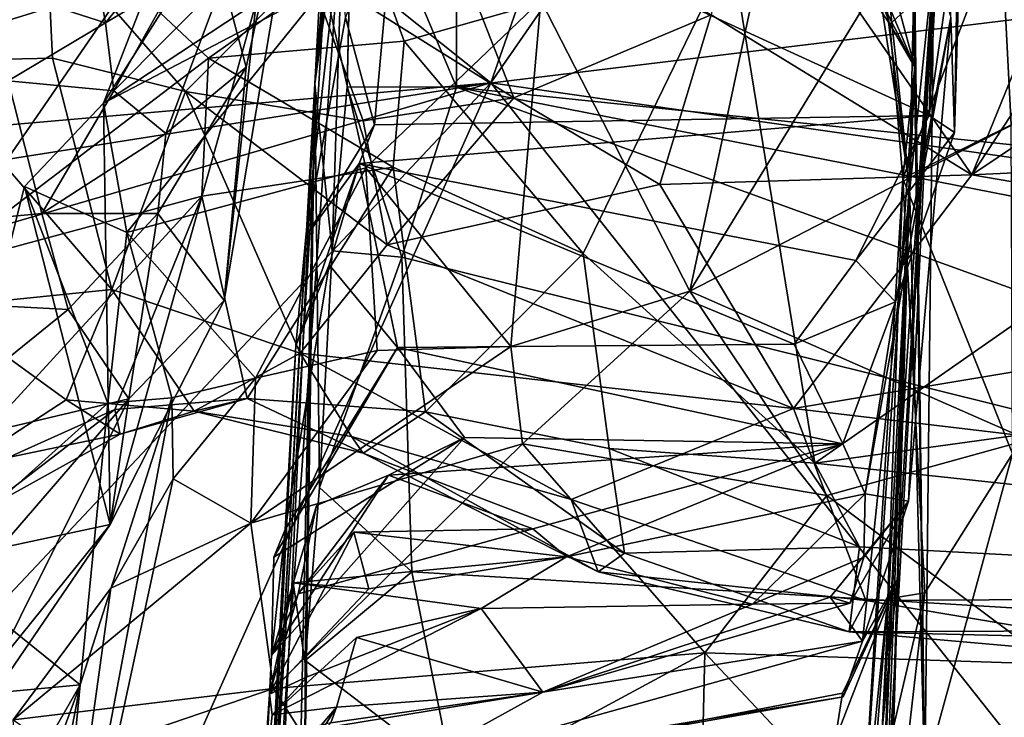
# Model space of a CAD drawing. Units: metres. Extents: x 24.71 to 31.81, y -8.57 to -4.9.
# Drawn here: x 30.65 to 31.01, y -7.02 to -6.77 of the extents above; entities that cross this region are included whole.
import ezdxf

# ---------------------------------------------------------------- set-up
doc = ezdxf.new("R2010")
doc.units = ezdxf.units.M

msp = doc.modelspace()

# ---------------------------------------------------------------- linework, layer by layer
at = {"layer": '1'}
for points in [[(30.8246, -6.78978, -1.53232), (29.55594, -5.77871, -1.52888), (31.25405, -5.56353, -1.52116)], [(31.22594, -6.21049, -1.52227), (30.8246, -6.78978, -1.53232), (31.25405, -5.56353, -1.52116)], [(29.58205, -6.89805, -1.53667), (29.55594, -5.77871, -1.52888), (30.8246, -6.78978, -1.53232)], [(31.2029, -6.84402, -1.51966), (30.8246, -6.78978, -1.53232), (31.22594, -6.21049, -1.52227)], [(30.76721, -6.85058, 7.65255), (30.76094, -6.79005, 7.23722), (30.78074, -6.42713, 7.79392)], [(30.78074, -6.42713, 7.79392), (30.76094, -6.79005, 7.23722), (30.79115, -6.44698, 7.56405)], [(30.76721, -6.85058, 7.65255), (30.78074, -6.42713, 7.79392), (30.77258, -6.79114, 7.78876)], [(30.77258, -6.79114, 7.78876), (30.78074, -6.42713, 7.79392), (30.77469, -6.70238, 7.95759)], [(30.98336, -6.8016, 6.40101), (30.99243, -6.8077, 6.21882), (31.00149, -6.429, 6.54574)], [(30.98336, -6.8016, 6.40101), (31.00149, -6.429, 6.54574), (31.00621, -6.64143, 6.43919)], [(31.00149, -6.429, 6.54574), (30.99243, -6.8077, 6.21882), (30.9979, -6.48165, 6.33279)], [(30.79115, -6.44698, 7.56405), (30.76094, -6.79005, 7.23722), (30.78992, -6.51725, 7.37067)], [(30.9979, -6.48165, 6.33279), (30.99243, -6.8077, 6.21882), (31.00044, -6.51085, 6.2368)], [(30.99243, -6.8077, 6.21882), (31.00017, -6.54184, 6.11438), (31.00044, -6.51085, 6.2368)], [(30.76094, -6.79005, 7.23722), (30.78764, -6.59413, 7.13191), (30.78992, -6.51725, 7.37067)], [(31.00017, -6.54184, 6.11438), (30.99243, -6.8077, 6.21882), (30.9958, -6.6111, 5.8097)], [(30.76094, -6.79005, 7.23722), (30.77836, -6.63972, 7.01996), (30.78764, -6.59413, 7.13191)], [(30.80294, -6.61052, 8.80809), (30.68444, -6.79706, 8.59468), (30.76457, -6.75513, 8.56723)], [(30.73046, -6.67812, 8.76284), (30.68444, -6.79706, 8.59468), (30.80294, -6.61052, 8.80809)], [(30.99118, -6.76605, 5.5564), (30.9958, -6.6111, 5.8097), (30.99243, -6.8077, 6.21882)], [(30.77469, -6.70238, 7.95759), (30.81232, -6.61958, 8.15368), (30.81221, -6.79134, 7.82123)], [(30.81221, -6.79134, 7.82123), (30.81232, -6.61958, 8.15368), (31.38818, -6.7214, 8.06258)], [(30.76094, -6.79005, 7.23722), (30.76572, -6.7344, 6.786), (30.77836, -6.63972, 7.01996)], [(30.98336, -6.8016, 6.40101), (31.00621, -6.64143, 6.43919), (30.98586, -6.70608, 6.77987)], [(31.09411, -6.67787, 17.27795), (30.99874, -6.82301, 17.16339), (31.26998, -6.64104, 17.31013)], [(31.26998, -6.64104, 17.31013), (30.99874, -6.82301, 17.16339), (31.45772, -6.80135, 17.1813)], [(30.72769, -6.75277, 9.24976), (30.736, -6.78406, 9.11115), (30.76445, -6.65319, 9.06985)], [(30.736, -6.78406, 9.11115), (30.72806, -6.86855, 8.87119), (30.76445, -6.65319, 9.06985)], [(30.72806, -6.86855, 8.87119), (30.7397, -6.76063, 8.80567), (30.76445, -6.65319, 9.06985)], [(30.99956, -6.6967, 8.74961), (31.034, -6.79432, 8.6018), (31.10035, -6.66492, 8.82271)], [(30.68444, -6.79706, 8.59468), (30.73046, -6.67812, 8.76284), (30.7397, -6.76063, 8.80567)], [(31.04655, -6.70565, 17.26603), (30.99874, -6.82301, 17.16339), (31.09411, -6.67787, 17.27795)], [(30.63992, -6.77015, 16.05128), (30.65249, -6.68137, 15.82181), (30.68935, -6.69422, 15.9182)], [(30.63992, -6.77015, 16.05128), (30.68935, -6.69422, 15.9182), (30.69351, -6.75355, 16.07744)], [(30.99956, -6.6967, 8.74961), (30.92461, -6.7341, 8.59869), (30.89672, -6.86517, 8.35618)], [(30.99956, -6.6967, 8.74961), (30.89672, -6.86517, 8.35618), (31.034, -6.79432, 8.6018)], [(30.59496, -6.69823, 17.16394), (30.61609, -6.78196, 17.07448), (30.66372, -6.73526, 17.08905)], [(30.75842, -6.74837, 17.07951), (30.8329, -6.79523, 17.08193), (30.79719, -6.70423, 17.14013)], [(30.77258, -6.79114, 7.78876), (30.77469, -6.70238, 7.95759), (30.81221, -6.79134, 7.82123)], [(30.79719, -6.70423, 17.14013), (30.8329, -6.79523, 17.08193), (30.90439, -6.76519, 17.18756)], [(30.91681, -6.70444, 17.26385), (30.90439, -6.76519, 17.18756), (30.99874, -6.82301, 17.16339)], [(30.91681, -6.70444, 17.26385), (30.99874, -6.82301, 17.16339), (31.04655, -6.70565, 17.26603)], [(30.98586, -6.70608, 6.77987), (30.79075, -6.71332, 6.75455), (30.98336, -6.8016, 6.40101)], [(30.77198, -6.76611, 6.56099), (30.78253, -6.8049, 6.38502), (30.79075, -6.71332, 6.75455)], [(30.79075, -6.71332, 6.75455), (30.78253, -6.8049, 6.38502), (30.98336, -6.8016, 6.40101)], [(31.39862, -6.85214, 7.80242), (30.81221, -6.79134, 7.82123), (31.38818, -6.7214, 8.06258)], [(31.00927, -6.73213, 3.61598), (31.01294, -6.80494, 3.62867), (31.37485, -6.72148, 3.59307)], [(30.68162, -6.74831, 9.56227), (30.68515, -6.76798, 9.41234), (30.71802, -6.72742, 9.4811)], [(30.68515, -6.76798, 9.41234), (30.7104, -6.75296, 9.36043), (30.71802, -6.72742, 9.4811)], [(30.95163, -6.74245, 3.62594), (30.96905, -6.76846, 3.63613), (31.00927, -6.73213, 3.61598)], [(30.96905, -6.76846, 3.63613), (30.97375, -6.82442, 3.64443), (31.00927, -6.73213, 3.61598)], [(30.97375, -6.82442, 3.64443), (31.01294, -6.80494, 3.62867), (31.00927, -6.73213, 3.61598)], [(30.66372, -6.73526, 17.08905), (30.61609, -6.78196, 17.07448), (30.66598, -6.78086, 17.0416)], [(30.66372, -6.73526, 17.08905), (30.66598, -6.78086, 17.0416), (30.71406, -6.79285, 17.01445)], [(30.75842, -6.74837, 17.07951), (30.66372, -6.73526, 17.08905), (30.71406, -6.79285, 17.01445)], [(30.75763, -6.84546, 6.43315), (30.77019, -6.73382, 6.69524), (30.74052, -7.14952, 6.54618)], [(30.76572, -6.7344, 6.786), (30.74052, -7.14952, 6.54618), (30.77019, -6.73382, 6.69524)], [(30.76094, -6.79005, 7.23722), (30.74052, -7.14952, 6.54618), (30.76572, -6.7344, 6.786)], [(30.77019, -6.73382, 6.69524), (30.75763, -6.84546, 6.43315), (30.77198, -6.76611, 6.56099)], [(30.92461, -6.7341, 8.59869), (30.84272, -6.75999, 8.52529), (30.89672, -6.86517, 8.35618)], [(30.72241, -6.78081, 16.15798), (30.69351, -6.75355, 16.07744), (30.78064, -6.73969, 16.04894)], [(30.79327, -6.77462, 16.13239), (30.72241, -6.78081, 16.15798), (30.78064, -6.73969, 16.04894)], [(30.79327, -6.77462, 16.13239), (30.78064, -6.73969, 16.04894), (30.91166, -6.74113, 15.90163)], [(30.97758, -6.76063, 4.60901), (30.97782, -6.73754, 4.83804), (30.9818, -7.0429, 4.64568)], [(30.9818, -7.0429, 4.64568), (30.97782, -6.73754, 4.83804), (30.98497, -6.74513, 4.92757)], [(30.79327, -6.77462, 16.13239), (30.91166, -6.74113, 15.90163), (30.8581, -6.85148, 16.20641)], [(30.8581, -6.85148, 16.20641), (30.91166, -6.74113, 15.90163), (30.94197, -6.92743, 16.33675)], [(30.94197, -6.92743, 16.33675), (30.91166, -6.74113, 15.90163), (31.17677, -6.76367, 15.86775)], [(30.95163, -6.74245, 3.62594), (30.96173, -6.74514, 3.74802), (30.96905, -6.76846, 3.63613)], [(30.95916, -6.99182, 5.22998), (30.98497, -6.74513, 4.92757), (30.97587, -6.94117, 5.31262)], [(30.95916, -6.99182, 5.22998), (30.9717, -6.96956, 5.05895), (30.98497, -6.74513, 4.92757)], [(30.96905, -6.76846, 3.63613), (30.96173, -6.74514, 3.74802), (30.9781, -6.78407, 3.93939)], [(30.9781, -6.78407, 3.93939), (30.96173, -6.74514, 3.74802), (30.97113, -6.75808, 3.88739)], [(30.96623, -7.02495, 4.87411), (30.96802, -7.05188, 4.67626), (30.98497, -6.74513, 4.92757)], [(30.9717, -6.96956, 5.05895), (30.96623, -7.02495, 4.87411), (30.98497, -6.74513, 4.92757)], [(30.98497, -6.74513, 4.92757), (30.96802, -7.05188, 4.67626), (30.9818, -7.0429, 4.64568)], [(30.97587, -6.94117, 5.31262), (30.98497, -6.74513, 4.92757), (30.99118, -6.76605, 5.5564)], [(30.6405, -6.75366, 9.59221), (30.68515, -6.76798, 9.41234), (30.68162, -6.74831, 9.56227)], [(30.71406, -6.79285, 17.01445), (30.77845, -6.80347, 17.02278), (30.75842, -6.74837, 17.07951)], [(30.75842, -6.74837, 17.07951), (30.77845, -6.80347, 17.02278), (30.8329, -6.79523, 17.08193)], [(30.62217, -6.85722, 16.23702), (30.63992, -6.77015, 16.05128), (30.69351, -6.75355, 16.07744)], [(30.62217, -6.85722, 16.23702), (30.69351, -6.75355, 16.07744), (30.72241, -6.78081, 16.15798)], [(30.6405, -6.75366, 9.59221), (30.64985, -6.78901, 9.2782), (30.68515, -6.76798, 9.41234)], [(30.68515, -6.76798, 9.41234), (30.6882, -6.79268, 9.249), (30.7104, -6.75296, 9.36043)], [(30.6882, -6.79268, 9.249), (30.70696, -6.8081, 9.14524), (30.72769, -6.75277, 9.24976)], [(30.7104, -6.75296, 9.36043), (30.6882, -6.79268, 9.249), (30.72769, -6.75277, 9.24976)], [(30.70696, -6.8081, 9.14524), (30.736, -6.78406, 9.11115), (30.72769, -6.75277, 9.24976)], [(30.96847, -6.76687, 4.26918), (30.968, -6.75119, 4.50394), (30.97621, -6.827, 4.13378)], [(30.968, -6.75119, 4.50394), (30.97758, -6.76063, 4.60901), (30.97621, -6.827, 4.13378)], [(30.68444, -6.79706, 8.59468), (30.69281, -6.84396, 8.49009), (30.76457, -6.75513, 8.56723)], [(30.76457, -6.75513, 8.56723), (30.69281, -6.84396, 8.49009), (30.77941, -6.82046, 8.44572)], [(30.76457, -6.75513, 8.56723), (30.77941, -6.82046, 8.44572), (30.84272, -6.75999, 8.52529)], [(30.97113, -6.75808, 3.88739), (30.96587, -6.76004, 4.18134), (30.9781, -6.78407, 3.93939)], [(30.68681, -6.94957, 8.72405), (30.68444, -6.79706, 8.59468), (30.7397, -6.76063, 8.80567)], [(30.72806, -6.86855, 8.87119), (30.68681, -6.94957, 8.72405), (30.7397, -6.76063, 8.80567)], [(30.77941, -6.82046, 8.44572), (30.83188, -6.8851, 8.31135), (30.84272, -6.75999, 8.52529)], [(30.84272, -6.75999, 8.52529), (30.83188, -6.8851, 8.31135), (30.89672, -6.86517, 8.35618)], [(30.96587, -6.76004, 4.18134), (30.96847, -6.76687, 4.26918), (30.97621, -6.827, 4.13378)], [(30.9781, -6.78407, 3.93939), (30.96587, -6.76004, 4.18134), (30.97621, -6.827, 4.13378)], [(30.97621, -6.827, 4.13378), (30.97758, -6.76063, 4.60901), (30.9818, -7.0429, 4.64568)], [(30.90439, -6.76519, 17.18756), (30.8329, -6.79523, 17.08193), (30.8858, -6.82649, 17.10745)], [(30.90439, -6.76519, 17.18756), (30.8858, -6.82649, 17.10745), (30.99874, -6.82301, 17.16339)], [(30.94197, -6.92743, 16.33675), (31.17677, -6.76367, 15.86775), (31.39441, -6.86498, 16.0958)], [(30.64985, -6.78901, 9.2782), (30.6882, -6.79268, 9.249), (30.68515, -6.76798, 9.41234)], [(30.75763, -6.84546, 6.43315), (30.78253, -6.8049, 6.38502), (30.77198, -6.76611, 6.56099)], [(30.96018, -6.93849, 5.6724), (30.97587, -6.94117, 5.31262), (30.99118, -6.76605, 5.5564)], [(30.97117, -6.86899, 6.04139), (30.96018, -6.93849, 5.6724), (30.99118, -6.76605, 5.5564)], [(30.97375, -6.82442, 3.64443), (30.96905, -6.76846, 3.63613), (30.9781, -6.78407, 3.93939)], [(30.97117, -6.86899, 6.04139), (30.99118, -6.76605, 5.5564), (30.99243, -6.8077, 6.21882)], [(30.72241, -6.78081, 16.15798), (30.79327, -6.77462, 16.13239), (30.7893, -6.82028, 16.24923)], [(30.7893, -6.82028, 16.24923), (30.79327, -6.77462, 16.13239), (30.8581, -6.85148, 16.20641)], [(30.61609, -6.78196, 17.07448), (30.68737, -6.86451, 16.88941), (30.66598, -6.78086, 17.0416)], [(30.61609, -6.78196, 17.07448), (30.6247, -6.87094, 16.92527), (30.68737, -6.86451, 16.88941)], [(30.62217, -6.85722, 16.23702), (30.72241, -6.78081, 16.15798), (30.71996, -6.83073, 16.28626)], [(30.66598, -6.78086, 17.0416), (30.68737, -6.86451, 16.88941), (30.71406, -6.79285, 17.01445)], [(30.71996, -6.83073, 16.28626), (30.72241, -6.78081, 16.15798), (30.7893, -6.82028, 16.24923)], [(30.70696, -6.8081, 9.14524), (30.70404, -6.83708, 9.03945), (30.736, -6.78406, 9.11115)], [(30.736, -6.78406, 9.11115), (30.70404, -6.83708, 9.03945), (30.72806, -6.86855, 8.87119)], [(30.95848, -7.07284, 3.71209), (30.97375, -6.82442, 3.64443), (30.9781, -6.78407, 3.93939)], [(30.96373, -7.07497, 3.83817), (30.95848, -7.07284, 3.71209), (30.9781, -6.78407, 3.93939)], [(30.96534, -7.07414, 3.91247), (30.96373, -7.07497, 3.83817), (30.9781, -6.78407, 3.93939)], [(30.96557, -7.0786, 3.98595), (30.96534, -7.07414, 3.91247), (30.9781, -6.78407, 3.93939)], [(30.96557, -7.0786, 3.98595), (30.9781, -6.78407, 3.93939), (30.97621, -6.827, 4.13378)], [(29.2481, -7.25054, -1.53593), (29.54188, -6.99264, -1.53462), (30.8246, -6.78978, -1.53232)], [(29.95041, -7.7186, -1.52899), (29.2481, -7.25054, -1.53593), (30.8246, -6.78978, -1.53232)], [(29.54188, -6.99264, -1.53462), (29.58205, -6.89805, -1.53667), (30.8246, -6.78978, -1.53232)], [(30.41791, -7.69802, -1.52629), (29.95041, -7.7186, -1.52899), (30.8246, -6.78978, -1.53232)], [(30.41791, -7.69802, -1.52629), (30.8246, -6.78978, -1.53232), (31.18032, -7.2383, -1.50726)], [(30.64985, -6.78901, 9.2782), (30.43016, -6.85888, 8.94781), (30.66203, -6.83704, 9.06183)], [(30.6882, -6.79268, 9.249), (30.64985, -6.78901, 9.2782), (30.66203, -6.83704, 9.06183)], [(30.76094, -6.79005, 7.23722), (30.74627, -7.10908, 6.94785), (30.74052, -7.14952, 6.54618)], [(30.74627, -7.10908, 6.94785), (30.76094, -6.79005, 7.23722), (30.75466, -7.08498, 7.08706)], [(30.75466, -7.08498, 7.08706), (30.76094, -6.79005, 7.23722), (30.75724, -7.04086, 7.20764)], [(30.75724, -7.04086, 7.20764), (30.76094, -6.79005, 7.23722), (30.75744, -6.99882, 7.29123)], [(30.75744, -6.99882, 7.29123), (30.76094, -6.79005, 7.23722), (30.76263, -6.93615, 7.45777)], [(30.76263, -6.93615, 7.45777), (30.76094, -6.79005, 7.23722), (30.76721, -6.85058, 7.65255)], [(31.18032, -7.2383, -1.50726), (30.8246, -6.78978, -1.53232), (31.2029, -6.84402, -1.51966)], [(30.6882, -6.79268, 9.249), (30.66203, -6.83704, 9.06183), (30.70696, -6.8081, 9.14524)], [(30.68737, -6.86451, 16.88941), (30.75563, -6.88754, 16.84408), (30.71406, -6.79285, 17.01445)], [(30.77845, -6.80347, 17.02278), (30.71406, -6.79285, 17.01445), (30.78711, -6.84834, 16.95389)], [(30.71406, -6.79285, 17.01445), (30.75563, -6.88754, 16.84408), (30.78711, -6.84834, 16.95389)], [(30.76721, -6.85058, 7.65255), (30.77258, -6.79114, 7.78876), (30.79238, -6.85284, 7.67885)], [(30.77258, -6.79114, 7.78876), (30.81221, -6.79134, 7.82123), (30.79238, -6.85284, 7.67885)], [(31.39526, -7.00265, 7.47779), (30.79238, -6.85284, 7.67885), (30.81221, -6.79134, 7.82123)], [(31.39526, -7.00265, 7.47779), (30.81221, -6.79134, 7.82123), (31.4021, -6.90715, 7.69692)], [(31.4021, -6.90715, 7.69692), (30.81221, -6.79134, 7.82123), (31.39862, -6.85214, 7.80242)], [(30.68681, -6.94957, 8.72405), (30.65579, -6.82731, 8.53682), (30.68444, -6.79706, 8.59468)], [(30.65579, -6.82731, 8.53682), (30.69281, -6.84396, 8.49009), (30.68444, -6.79706, 8.59468)], [(30.77845, -6.80347, 17.02278), (30.78711, -6.84834, 16.95389), (30.8329, -6.79523, 17.08193)], [(30.8329, -6.79523, 17.08193), (30.78711, -6.84834, 16.95389), (30.8858, -6.82649, 17.10745)], [(30.89672, -6.86517, 8.35618), (31.01909, -6.91887, 8.36382), (31.034, -6.79432, 8.6018)], [(30.77696, -6.81894, 6.3367), (30.98336, -6.8016, 6.40101), (30.78253, -6.8049, 6.38502)], [(30.98336, -6.8016, 6.40101), (30.77696, -6.81894, 6.3367), (30.9568, -6.85409, 6.19335)], [(30.98336, -6.8016, 6.40101), (30.9568, -6.85409, 6.19335), (30.99243, -6.8077, 6.21882)], [(30.99874, -6.82301, 17.16339), (31.21774, -6.86041, 17.11342), (31.45772, -6.80135, 17.1813)], [(30.66203, -6.83704, 9.06183), (30.70404, -6.83708, 9.03945), (30.70696, -6.8081, 9.14524)], [(30.75763, -6.84546, 6.43315), (30.77696, -6.81894, 6.3367), (30.78253, -6.8049, 6.38502)], [(30.99243, -6.8077, 6.21882), (30.9568, -6.85409, 6.19335), (30.97117, -6.86899, 6.04139)], [(30.97375, -6.82442, 3.64443), (31.01346, -6.92398, 3.63314), (31.01294, -6.80494, 3.62867)], [(30.69281, -6.84396, 8.49009), (30.73941, -6.89659, 8.34705), (30.77941, -6.82046, 8.44572)], [(30.71996, -6.83073, 16.28626), (30.7893, -6.82028, 16.24923), (30.73647, -6.90397, 16.55444)], [(30.73647, -6.90397, 16.55444), (30.7893, -6.82028, 16.24923), (30.80096, -6.90877, 16.51491)], [(30.77941, -6.82046, 8.44572), (30.73941, -6.89659, 8.34705), (30.78349, -6.88665, 8.32354)], [(30.75763, -6.84546, 6.43315), (30.75401, -6.88486, 6.28665), (30.77696, -6.81894, 6.3367)], [(30.75401, -6.88486, 6.28665), (30.76613, -6.85565, 6.17167), (30.77696, -6.81894, 6.3367)], [(30.76613, -6.85565, 6.17167), (30.79083, -6.88557, 6.01268), (30.77696, -6.81894, 6.3367)], [(30.77696, -6.81894, 6.3367), (30.79083, -6.88557, 6.01268), (30.93443, -6.88435, 6.05093)], [(30.77696, -6.81894, 6.3367), (30.93443, -6.88435, 6.05093), (30.9568, -6.85409, 6.19335)], [(30.77941, -6.82046, 8.44572), (30.78349, -6.88665, 8.32354), (30.83188, -6.8851, 8.31135)], [(30.80096, -6.90877, 16.51491), (30.7893, -6.82028, 16.24923), (30.8581, -6.85148, 16.20641)], [(30.99874, -6.82301, 17.16339), (30.8858, -6.82649, 17.10745), (30.93414, -6.90763, 17.01755)], [(30.99874, -6.82301, 17.16339), (30.93414, -6.90763, 17.01755), (31.21774, -6.86041, 17.11342)], [(30.97375, -6.82442, 3.64443), (30.95848, -7.07284, 3.71209), (30.96832, -6.9765, 3.64952)], [(30.97375, -6.82442, 3.64443), (30.96832, -6.9765, 3.64952), (30.9818, -6.97428, 3.63665)], [(30.97375, -6.82442, 3.64443), (30.9818, -6.97428, 3.63665), (31.01346, -6.92398, 3.63314)], [(30.65579, -6.82731, 8.53682), (30.62147, -6.96354, 8.55402), (30.68602, -6.90565, 8.45354)], [(30.62147, -6.96354, 8.55402), (30.65579, -6.82731, 8.53682), (30.68681, -6.94957, 8.72405)], [(30.65579, -6.82731, 8.53682), (30.68602, -6.90565, 8.45354), (30.69281, -6.84396, 8.49009)], [(30.8858, -6.82649, 17.10745), (30.78711, -6.84834, 16.95389), (30.93414, -6.90763, 17.01755)], [(30.97621, -6.827, 4.13378), (30.96715, -7.0699, 4.21338), (30.96557, -7.0786, 3.98595)], [(30.96715, -7.0699, 4.21338), (30.97621, -6.827, 4.13378), (30.96874, -7.06846, 4.40177)], [(30.96937, -7.06121, 4.52286), (30.96874, -7.06846, 4.40177), (30.97621, -6.827, 4.13378)], [(30.9818, -7.0429, 4.64568), (30.96937, -7.06121, 4.52286), (30.97621, -6.827, 4.13378)], [(30.62161, -6.93794, 16.51225), (30.62217, -6.85722, 16.23702), (30.71996, -6.83073, 16.28626)], [(30.68852, -6.90799, 16.52826), (30.62161, -6.93794, 16.51225), (30.71996, -6.83073, 16.28626)], [(30.68852, -6.90799, 16.52826), (30.71996, -6.83073, 16.28626), (30.73647, -6.90397, 16.55444)], [(30.43016, -6.85888, 8.94781), (30.67162, -6.87172, 8.97048), (30.66203, -6.83704, 9.06183)], [(30.66203, -6.83704, 9.06183), (30.67162, -6.87172, 8.97048), (30.70404, -6.83708, 9.03945)], [(30.70404, -6.83708, 9.03945), (30.67162, -6.87172, 8.97048), (30.69352, -6.90407, 8.88195)], [(30.70404, -6.83708, 9.03945), (30.69352, -6.90407, 8.88195), (30.72806, -6.86855, 8.87119)], [(30.69281, -6.84396, 8.49009), (30.68602, -6.90565, 8.45354), (30.7091, -6.90375, 8.38755)], [(30.69281, -6.84396, 8.49009), (30.7091, -6.90375, 8.38755), (30.73941, -6.89659, 8.34705)], [(30.74052, -7.14952, 6.54618), (30.75401, -6.88486, 6.28665), (30.75763, -6.84546, 6.43315)], [(30.78711, -6.84834, 16.95389), (30.75563, -6.88754, 16.84408), (30.93414, -6.90763, 17.01755)], [(30.76263, -6.93615, 7.45777), (30.76721, -6.85058, 7.65255), (30.79238, -6.85284, 7.67885)], [(30.76263, -6.93615, 7.45777), (30.79238, -6.85284, 7.67885), (30.79599, -6.96672, 7.41905)], [(30.79599, -6.96672, 7.41905), (30.79238, -6.85284, 7.67885), (31.39526, -7.00265, 7.47779)], [(30.86751, -6.9221, 16.39669), (30.80096, -6.90877, 16.51491), (30.8581, -6.85148, 16.20641)], [(30.86751, -6.9221, 16.39669), (30.8581, -6.85148, 16.20641), (30.94197, -6.92743, 16.33675)], [(30.9568, -6.85409, 6.19335), (30.93443, -6.88435, 6.05093), (30.97117, -6.86899, 6.04139)], [(30.75401, -6.88486, 6.28665), (30.75021, -6.95134, 6.06724), (30.76613, -6.85565, 6.17167)], [(30.76613, -6.85565, 6.17167), (30.75021, -6.95134, 6.06724), (30.79083, -6.88557, 6.01268)], [(30.67162, -6.87172, 8.97048), (30.43016, -6.85888, 8.94781), (30.60592, -6.92488, 8.85757)], [(31.21774, -6.86041, 17.11342), (30.93414, -6.90763, 17.01755), (31.49558, -6.97416, 16.94494)], [(30.6247, -6.87094, 16.92527), (30.67089, -6.90441, 16.79303), (30.68737, -6.86451, 16.88941)], [(30.68737, -6.86451, 16.88941), (30.67089, -6.90441, 16.79303), (30.71724, -6.90857, 16.7463)], [(30.68737, -6.86451, 16.88941), (30.71724, -6.90857, 16.7463), (30.75563, -6.88754, 16.84408)], [(30.83188, -6.8851, 8.31135), (30.83611, -6.92041, 8.22952), (30.89672, -6.86517, 8.35618)], [(30.89672, -6.86517, 8.35618), (30.83611, -6.92041, 8.22952), (30.94631, -6.93908, 8.25205)], [(30.89672, -6.86517, 8.35618), (30.94631, -6.93908, 8.25205), (31.01909, -6.91887, 8.36382)], [(31.48674, -6.98608, 16.41103), (30.94197, -6.92743, 16.33675), (31.39441, -6.86498, 16.0958)], [(30.69352, -6.90407, 8.88195), (30.68681, -6.94957, 8.72405), (30.72806, -6.86855, 8.87119)], [(30.67162, -6.87172, 8.97048), (30.60592, -6.92488, 8.85757), (30.69352, -6.90407, 8.88195)], [(30.6247, -6.87094, 16.92527), (30.63361, -6.92872, 16.77892), (30.67089, -6.90441, 16.79303)], [(30.93443, -6.88435, 6.05093), (30.95206, -6.92036, 5.84052), (30.97117, -6.86899, 6.04139)], [(30.97117, -6.86899, 6.04139), (30.95206, -6.92036, 5.84052), (30.96018, -6.93849, 5.6724)], [(30.72445, -7.42715, 5.88723), (30.75021, -6.95134, 6.06724), (30.75401, -6.88486, 6.28665)], [(30.74052, -7.14952, 6.54618), (30.72445, -7.42715, 5.88723), (30.75401, -6.88486, 6.28665)], [(30.78349, -6.88665, 8.32354), (30.73775, -6.94908, 8.19869), (30.83188, -6.8851, 8.31135)], [(30.73775, -6.94908, 8.19869), (30.83611, -6.92041, 8.22952), (30.83188, -6.8851, 8.31135)], [(30.79083, -6.88557, 6.01268), (30.75021, -6.95134, 6.06724), (30.74601, -6.96137, 5.95524)], [(30.79083, -6.88557, 6.01268), (30.74601, -6.96137, 5.95524), (30.81515, -6.9181, 5.85377)], [(30.93443, -6.88435, 6.05093), (30.79083, -6.88557, 6.01268), (30.95206, -6.92036, 5.84052)], [(30.79083, -6.88557, 6.01268), (30.81515, -6.9181, 5.85377), (30.95206, -6.92036, 5.84052)], [(30.75563, -6.88754, 16.84408), (30.71724, -6.90857, 16.7463), (30.77418, -6.91774, 16.7587)], [(30.73941, -6.89659, 8.34705), (30.73775, -6.94908, 8.19869), (30.78349, -6.88665, 8.32354)], [(30.75563, -6.88754, 16.84408), (30.77418, -6.91774, 16.7587), (30.85366, -6.94056, 16.83169)], [(30.75563, -6.88754, 16.84408), (30.85366, -6.94056, 16.83169), (30.93414, -6.90763, 17.01755)], [(30.7091, -6.90375, 8.38755), (30.70959, -6.93301, 8.29863), (30.73941, -6.89659, 8.34705)], [(30.70959, -6.93301, 8.29863), (30.73775, -6.94908, 8.19869), (30.73941, -6.89659, 8.34705)], [(30.60592, -6.92488, 8.85757), (30.54629, -7.07467, 8.64204), (30.69352, -6.90407, 8.88195)], [(30.54629, -7.07467, 8.64204), (30.6281, -7.03547, 8.67533), (30.69352, -6.90407, 8.88195)], [(30.69352, -6.90407, 8.88195), (30.6281, -7.03547, 8.67533), (30.68681, -6.94957, 8.72405)], [(30.67598, -7.00756, 8.46301), (30.66174, -7.15521, 8.24043), (30.7091, -6.90375, 8.38755)], [(30.7091, -6.90375, 8.38755), (30.66174, -7.15521, 8.24043), (30.70959, -6.93301, 8.29863)], [(30.68602, -6.90565, 8.45354), (30.67598, -7.00756, 8.46301), (30.7091, -6.90375, 8.38755)], [(30.6904, -6.91687, 16.66211), (30.68852, -6.90799, 16.52826), (30.73647, -6.90397, 16.55444)], [(30.71724, -6.90857, 16.7463), (30.6904, -6.91687, 16.66211), (30.73647, -6.90397, 16.55444)], [(30.71724, -6.90857, 16.7463), (30.73647, -6.90397, 16.55444), (30.77837, -6.92377, 16.65321)], [(30.77837, -6.92377, 16.65321), (30.73647, -6.90397, 16.55444), (30.80096, -6.90877, 16.51491)], [(30.68602, -6.90565, 8.45354), (30.62147, -6.96354, 8.55402), (30.67598, -7.00756, 8.46301)], [(30.63361, -6.92872, 16.77892), (30.6904, -6.91687, 16.66211), (30.67089, -6.90441, 16.79303)], [(30.67089, -6.90441, 16.79303), (30.6904, -6.91687, 16.66211), (30.71724, -6.90857, 16.7463)], [(30.93414, -6.90763, 17.01755), (30.85366, -6.94056, 16.83169), (30.9604, -6.97705, 16.82196)], [(30.93414, -6.90763, 17.01755), (30.9604, -6.97705, 16.82196), (31.49558, -6.97416, 16.94494)], [(30.64146, -6.944, 16.61997), (30.62161, -6.93794, 16.51225), (30.68852, -6.90799, 16.52826)], [(30.64146, -6.944, 16.61997), (30.68852, -6.90799, 16.52826), (30.6904, -6.91687, 16.66211)], [(30.71724, -6.90857, 16.7463), (30.77837, -6.92377, 16.65321), (30.77418, -6.91774, 16.7587)], [(30.77837, -6.92377, 16.65321), (30.80096, -6.90877, 16.51491), (30.873, -6.95989, 16.53895)], [(30.80096, -6.90877, 16.51491), (30.86751, -6.9221, 16.39669), (30.873, -6.95989, 16.53895)], [(30.63361, -6.92872, 16.77892), (30.64146, -6.944, 16.61997), (30.6904, -6.91687, 16.66211)], [(30.81515, -6.9181, 5.85377), (30.74521, -6.99692, 5.82267), (30.78757, -6.93174, 5.77244)], [(30.74601, -6.96137, 5.95524), (30.74521, -6.99692, 5.82267), (30.81515, -6.9181, 5.85377)], [(30.77837, -6.92377, 16.65321), (30.8635, -6.96668, 16.68208), (30.77418, -6.91774, 16.7587)], [(30.85366, -6.94056, 16.83169), (30.77418, -6.91774, 16.7587), (30.8635, -6.96668, 16.68208)], [(30.81515, -6.9181, 5.85377), (30.78757, -6.93174, 5.77244), (30.95206, -6.92036, 5.84052)], [(30.73775, -6.94908, 8.19869), (30.74596, -7.00894, 8.0324), (30.83611, -6.92041, 8.22952)], [(30.83611, -6.92041, 8.22952), (30.74596, -7.00894, 8.0324), (30.90207, -6.99597, 8.08131)], [(30.78757, -6.93174, 5.77244), (30.83977, -6.95108, 5.67665), (30.95206, -6.92036, 5.84052)], [(30.83611, -6.92041, 8.22952), (30.90207, -6.99597, 8.08131), (30.94631, -6.93908, 8.25205)], [(30.95206, -6.92036, 5.84052), (30.83977, -6.95108, 5.67665), (30.85203, -6.96131, 5.60494)], [(30.95206, -6.92036, 5.84052), (30.85203, -6.96131, 5.60494), (30.96018, -6.93849, 5.6724)], [(30.873, -6.95989, 16.53895), (30.86751, -6.9221, 16.39669), (30.95811, -6.95764, 16.42364)], [(30.95811, -6.95764, 16.42364), (30.86751, -6.9221, 16.39669), (30.94197, -6.92743, 16.33675)], [(30.94631, -6.93908, 8.25205), (31.02805, -7.00015, 8.21383), (31.01909, -6.91887, 8.36382)], [(30.8635, -6.96668, 16.68208), (30.77837, -6.92377, 16.65321), (30.873, -6.95989, 16.53895)], [(30.9818, -6.97428, 3.63665), (30.96885, -7.08683, 3.61954), (31.01346, -6.92398, 3.63314)], [(31.01346, -6.92398, 3.63314), (30.96885, -7.08683, 3.61954), (31.41646, -6.95427, 3.6145)], [(31.48674, -6.98608, 16.41103), (30.95811, -6.95764, 16.42364), (30.94197, -6.92743, 16.33675)], [(30.78757, -6.93174, 5.77244), (30.74521, -6.99692, 5.82267), (30.76156, -6.94272, 5.77113)], [(30.76156, -6.94272, 5.77113), (30.75488, -6.97471, 5.69321), (30.78757, -6.93174, 5.77244)], [(30.78757, -6.93174, 5.77244), (30.75488, -6.97471, 5.69321), (30.83977, -6.95108, 5.67665)], [(30.66174, -7.15521, 8.24043), (30.68701, -6.97259, 8.16943), (30.70959, -6.93301, 8.29863)], [(30.70959, -6.93301, 8.29863), (30.68701, -6.97259, 8.16943), (30.73775, -6.94908, 8.19869)], [(30.75744, -6.99882, 7.29123), (30.76263, -6.93615, 7.45777), (30.79599, -6.96672, 7.41905)], [(30.85203, -6.96131, 5.60494), (30.91932, -6.97836, 5.47889), (30.96018, -6.93849, 5.6724)], [(30.94631, -6.93908, 8.25205), (30.90207, -6.99597, 8.08131), (31.02805, -7.00015, 8.21383)], [(30.91932, -6.97836, 5.47889), (30.9597, -6.96137, 5.43932), (30.96018, -6.93849, 5.6724)], [(30.96018, -6.93849, 5.6724), (30.9597, -6.96137, 5.43932), (30.97587, -6.94117, 5.31262)], [(30.76156, -6.94272, 5.77113), (30.74521, -6.99692, 5.82267), (30.75488, -6.97471, 5.69321)], [(30.85366, -6.94056, 16.83169), (30.8635, -6.96668, 16.68208), (30.9604, -6.97705, 16.82196)], [(30.95468, -6.97802, 5.39597), (30.94743, -6.97588, 5.34015), (30.97587, -6.94117, 5.31262)], [(30.97587, -6.94117, 5.31262), (30.94743, -6.97588, 5.34015), (30.95916, -6.99182, 5.22998)], [(30.9597, -6.96137, 5.43932), (30.95468, -6.97802, 5.39597), (30.97587, -6.94117, 5.31262)], [(30.60614, -7.04964, 8.60236), (30.62147, -6.96354, 8.55402), (30.68681, -6.94957, 8.72405)], [(30.6281, -7.03547, 8.67533), (30.60614, -7.04964, 8.60236), (30.68681, -6.94957, 8.72405)], [(30.65171, -7.02021, 8.01639), (30.74596, -7.00894, 8.0324), (30.73775, -6.94908, 8.19869)], [(30.68701, -6.97259, 8.16943), (30.65171, -7.02021, 8.01639), (30.73775, -6.94908, 8.19869)], [(30.72445, -7.42715, 5.88723), (30.74521, -6.99692, 5.82267), (30.75021, -6.95134, 6.06724)], [(30.75488, -6.97471, 5.69321), (30.7445, -7.01101, 5.60198), (30.77499, -6.95239, 5.65368)], [(30.77499, -6.95239, 5.65368), (30.7445, -7.01101, 5.60198), (30.78046, -6.97287, 5.60585)], [(30.75021, -6.95134, 6.06724), (30.74521, -6.99692, 5.82267), (30.74601, -6.96137, 5.95524)], [(30.75488, -6.97471, 5.69321), (30.77499, -6.95239, 5.65368), (30.83977, -6.95108, 5.67665)], [(30.83977, -6.95108, 5.67665), (30.77499, -6.95239, 5.65368), (30.85203, -6.96131, 5.60494)], [(30.77499, -6.95239, 5.65368), (30.78046, -6.97287, 5.60585), (30.85203, -6.96131, 5.60494)], [(31.41646, -6.95427, 3.6145), (30.96885, -7.08683, 3.61954), (31.38022, -7.11262, 3.60482)], [(30.873, -6.95989, 16.53895), (30.95811, -6.95764, 16.42364), (30.95439, -6.98837, 16.58993)], [(30.95439, -6.98837, 16.58993), (30.95811, -6.95764, 16.42364), (31.48674, -6.98608, 16.41103)], [(30.78046, -6.97287, 5.60585), (30.75312, -6.9707, 5.54503), (30.85203, -6.96131, 5.60494)], [(30.85203, -6.96131, 5.60494), (30.75312, -6.9707, 5.54503), (30.82118, -6.97992, 5.46235)], [(30.85203, -6.96131, 5.60494), (30.82118, -6.97992, 5.46235), (30.91932, -6.97836, 5.47889)], [(30.8635, -6.96668, 16.68208), (30.873, -6.95989, 16.53895), (30.95439, -6.98837, 16.58993)], [(30.91932, -6.97836, 5.47889), (30.95468, -6.97802, 5.39597), (30.9597, -6.96137, 5.43932)], [(30.67598, -7.00756, 8.46301), (30.62147, -6.96354, 8.55402), (30.60806, -7.01395, 8.49802)], [(30.81051, -7.03935, 7.24719), (30.75744, -6.99882, 7.29123), (30.79599, -6.96672, 7.41905)], [(30.79599, -6.96672, 7.41905), (31.39526, -7.00265, 7.47779), (30.81051, -7.03935, 7.24719)], [(30.8635, -6.96668, 16.68208), (30.95439, -6.98837, 16.58993), (30.9604, -6.97705, 16.82196)], [(30.75312, -6.9707, 5.54503), (30.7445, -7.01101, 5.60198), (30.75814, -7.00464, 5.49643)], [(30.7445, -7.01101, 5.60198), (30.75312, -6.9707, 5.54503), (30.78046, -6.97287, 5.60585)], [(30.75814, -7.00464, 5.49643), (30.82118, -6.97992, 5.46235), (30.75312, -6.9707, 5.54503)], [(30.95192, -7.01062, 5.08539), (30.94929, -7.02743, 5.0291), (30.9717, -6.96956, 5.05895)], [(30.94929, -7.02743, 5.0291), (30.96623, -7.02495, 4.87411), (30.9717, -6.96956, 5.05895)], [(30.95216, -7.01194, 5.14801), (30.95192, -7.01062, 5.08539), (30.9717, -6.96956, 5.05895)], [(30.95916, -6.99182, 5.22998), (30.95216, -7.01194, 5.14801), (30.9717, -6.96956, 5.05895)], [(30.65171, -7.02021, 8.01639), (30.68701, -6.97259, 8.16943), (30.66174, -7.15521, 8.24043)], [(30.74521, -6.99692, 5.82267), (30.7445, -7.01101, 5.60198), (30.75488, -6.97471, 5.69321)], [(31.49558, -6.97416, 16.94494), (30.9604, -6.97705, 16.82196), (31.03978, -6.99047, 16.7897)], [(30.96832, -6.9765, 3.64952), (30.96154, -7.06053, 3.63264), (30.9818, -6.97428, 3.63665)], [(30.9818, -6.97428, 3.63665), (30.96154, -7.06053, 3.63264), (30.96885, -7.08683, 3.61954)], [(30.82118, -6.97992, 5.46235), (30.8434, -7.01021, 5.27511), (30.91932, -6.97836, 5.47889)], [(30.95468, -6.97802, 5.39597), (30.8434, -7.01021, 5.27511), (30.94743, -6.97588, 5.34015)], [(30.8434, -7.01021, 5.27511), (30.95916, -6.99182, 5.22998), (30.94743, -6.97588, 5.34015)], [(30.91932, -6.97836, 5.47889), (30.8434, -7.01021, 5.27511), (30.95468, -6.97802, 5.39597)], [(30.9604, -6.97705, 16.82196), (30.95439, -6.98837, 16.58993), (31.03978, -6.99047, 16.7897)], [(30.96154, -7.06053, 3.63264), (30.96832, -6.9765, 3.64952), (30.95848, -7.07284, 3.71209)], [(30.75814, -7.00464, 5.49643), (30.74548, -7.01846, 5.44123), (30.82118, -6.97992, 5.46235)], [(30.77598, -6.99044, 5.38454), (30.82118, -6.97992, 5.46235), (30.74548, -7.01846, 5.44123)], [(30.77598, -6.99044, 5.38454), (30.8434, -7.01021, 5.27511), (30.82118, -6.97992, 5.46235)], [(31.45172, -7.03202, 16.61474), (30.95439, -6.98837, 16.58993), (31.48674, -6.98608, 16.41103)], [(30.95439, -6.98837, 16.58993), (31.45172, -7.03202, 16.61474), (31.03978, -6.99047, 16.7897)], [(30.74548, -7.01846, 5.44123), (30.76875, -7.01567, 5.34687), (30.77598, -6.99044, 5.38454)], [(30.76875, -7.01567, 5.34687), (30.8434, -7.01021, 5.27511), (30.77598, -6.99044, 5.38454)], [(30.95916, -6.99182, 5.22998), (30.79305, -7.03808, 5.18634), (30.95216, -7.01194, 5.14801)], [(30.8434, -7.01021, 5.27511), (30.79305, -7.03808, 5.18634), (30.95916, -6.99182, 5.22998)], [(30.72445, -7.42715, 5.88723), (30.7445, -7.01101, 5.60198), (30.74521, -6.99692, 5.82267)], [(30.74596, -7.00894, 8.0324), (30.77962, -7.06207, 7.89244), (30.90207, -6.99597, 8.08131)], [(30.90207, -6.99597, 8.08131), (30.77962, -7.06207, 7.89244), (30.89973, -7.09895, 7.83335)], [(30.90207, -6.99597, 8.08131), (30.89973, -7.09895, 7.83335), (31.01859, -7.11999, 7.95546)], [(31.02805, -7.00015, 8.21383), (30.90207, -6.99597, 8.08131), (31.01859, -7.11999, 7.95546)], [(30.75744, -6.99882, 7.29123), (30.81051, -7.03935, 7.24719), (30.75724, -7.04086, 7.20764)], [(30.81051, -7.03935, 7.24719), (31.39526, -7.00265, 7.47779), (31.11189, -7.11272, 7.1365)], [(30.60806, -7.01395, 8.49802), (30.62297, -7.09984, 8.48996), (30.67598, -7.00756, 8.46301)], [(30.62297, -7.09984, 8.48996), (30.62441, -7.14667, 8.46762), (30.67598, -7.00756, 8.46301)], [(30.62441, -7.14667, 8.46762), (30.6531, -7.12758, 8.42485), (30.67598, -7.00756, 8.46301)], [(30.67598, -7.00756, 8.46301), (30.6531, -7.12758, 8.42485), (30.66174, -7.15521, 8.24043)], [(30.7445, -7.01101, 5.60198), (30.74548, -7.01846, 5.44123), (30.75814, -7.00464, 5.49643)], [(30.65171, -7.02021, 8.01639), (30.67199, -7.03414, 7.96674), (30.74596, -7.00894, 8.0324)], [(30.67199, -7.03414, 7.96674), (30.77962, -7.06207, 7.89244), (30.74596, -7.00894, 8.0324)], [(30.72445, -7.42715, 5.88723), (30.7411, -7.05942, 5.38989), (30.7445, -7.01101, 5.60198)], [(30.7445, -7.01101, 5.60198), (30.7411, -7.05942, 5.38989), (30.74548, -7.01846, 5.44123)], [(30.8434, -7.01021, 5.27511), (30.76665, -7.02131, 5.30209), (30.745, -7.02641, 5.26059)], [(30.8434, -7.01021, 5.27511), (30.745, -7.02641, 5.26059), (30.79305, -7.03808, 5.18634)], [(30.76875, -7.01567, 5.34687), (30.76665, -7.02131, 5.30209), (30.8434, -7.01021, 5.27511)], [(30.95216, -7.01194, 5.14801), (30.86469, -7.02742, 5.07595), (30.95192, -7.01062, 5.08539)], [(30.86469, -7.02742, 5.07595), (30.94929, -7.02743, 5.0291), (30.95192, -7.01062, 5.08539)], [(30.86469, -7.02742, 5.07595), (30.95216, -7.01194, 5.14801), (30.79305, -7.03808, 5.18634)], [(30.7411, -7.05942, 5.38989), (30.73956, -7.04995, 5.32166), (30.76875, -7.01567, 5.34687)], [(30.76875, -7.01567, 5.34687), (30.73956, -7.04995, 5.32166), (30.76665, -7.02131, 5.30209)], [(30.74548, -7.01846, 5.44123), (30.7411, -7.05942, 5.38989), (30.76875, -7.01567, 5.34687)]]:
    msp.add_3dface(points, dxfattribs=at)

doc.saveas('drawing.dxf')
